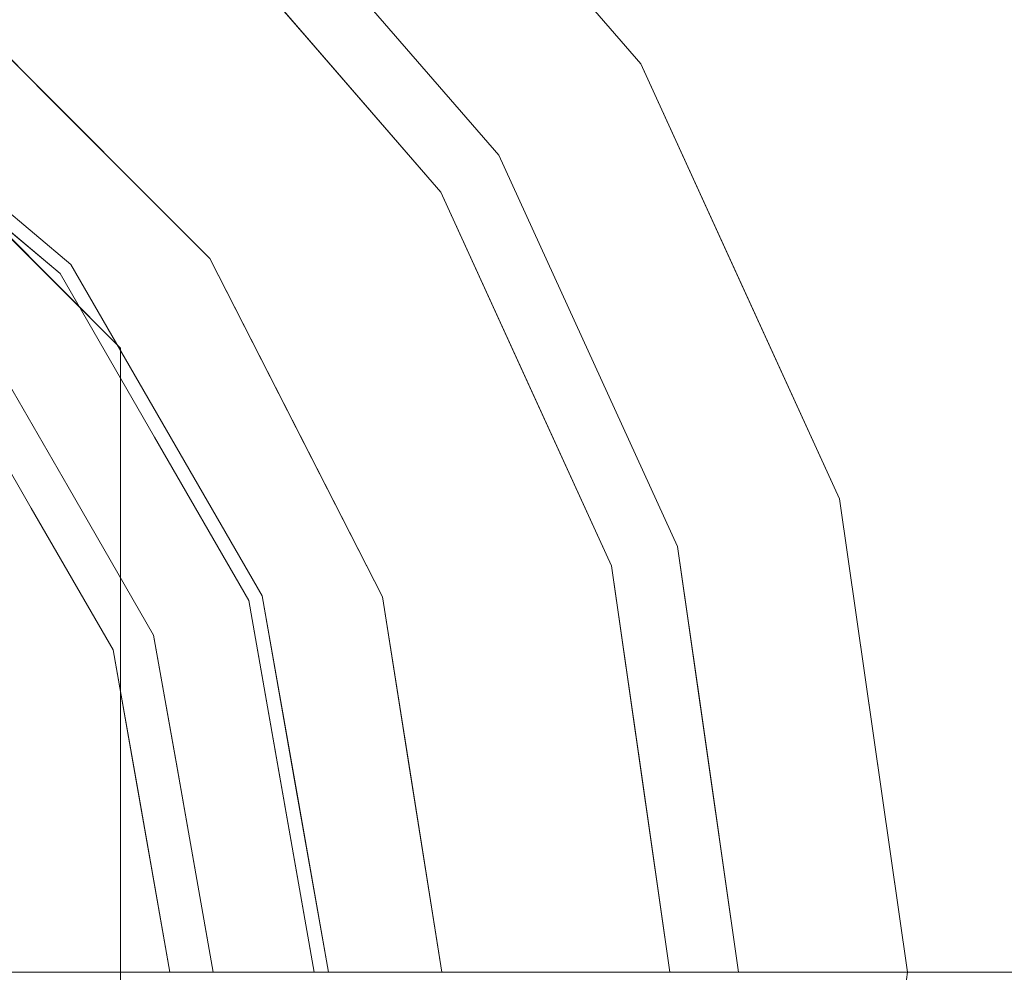
# Model space of a CAD drawing. Units: inches. Extents: x 0 to 204, y 0 to 264.
# Drawn here: x 100 to 103, y 103 to 107 of the extents above; entities that cross this region are included whole.
import ezdxf

# ---------------------------------------------------------------- set-up
doc = ezdxf.new("R2010")
doc.units = ezdxf.units.IN
doc.header["$MEASUREMENT"] = 0
doc.layers.get('0').update_dxf_attribs({"color": 10})

# ---------------------------------------------------------------- blocks, each defined once
blk = doc.blocks.new('TUBA-L-3D')
at = {"lineweight": 18}
for points, invisible_edges in [([(0, 0), (0.9342, 7.6935), (2.7482, 7.2464), (4.4025, 6.3781)], 9), ([(0, 0), (4.4025, 6.3781), (5.801, 5.1392)], 13), ([(2.54, 5.5619, 0.25), (0.8702, 6.0522, 0.25), (0, 0, 0.25), (4.0041, 4.621, 0.25)], 6), ([(0, 0), (5.801, 5.1392), (6.8623, 3.6016), (7.5248, 1.8547)], 9), ([(5.1438, 3.3057, 0.25), (4.0041, 4.621, 0.25), (0, 0, 0.25)], 14), ([(3.9273, 3.403, 14.75), (3.438, 3.9677, 14.75), (3.193, 4.2897, 14.7698)], 14), ([(5.7773, 3.2308, 0.4207), (6.6359, 3.4828, 0.3765), (6.1227, 4.2262, 0.3765)], 13), ([(3.6017, 4.1566, 15), (2.5977, 3.5755, 15), (3.5755, 2.5977, 15)], 13), ([(3.5755, 2.5977, 15), (4.2032, 1.3657, 15), (4.6269, 2.9735, 15), (3.6017, 4.1566, 15)], 10), ([(3.438, 3.9677, 14.75), (4.4166, 2.8384, 14.75), (3.5755, 2.5977, 14.75), (2.5977, 3.5755, 14.75)], 10), ([(5.1438, 3.3057, 0.25), (4.4135, 2.7081, 0.5176), (4.574, 3.9634, 0.25)], 3), ([(3.9982, 3.6546, 14.8138), (4.4166, 2.8384, 14.75), (3.9273, 3.403, 14.75)], 13), ([(2.5977, 3.5755, 15), (2.5313, 3.4127, 14.9935), (3.0866, 3.0866, 15)], 3), ([(2.5977, 3.5755, 14.75), (3.0866, 3.0866, 14.75), (2.5426, 3.4279, 14.7442)], 14), ([(4.1143, 3.5651, 15), (4.6269, 2.9735, 15), (4.3329, 3.3524, 14.8984)], 14), ([(5.7773, 3.2308, 0.4207), (6.9562, 2.6381, 0.3765), (6.6359, 3.4828, 0.3765)], 13), ([(2.1123, 2.5173, 14.7486), (3.03, 2.5425, 14.9516), (2.5039, 2.984, 14.9516), (1.9777, 3.4255, 14.9516)], 9), ([(0, 0, 0.25), (6.1145, 0, 0.25), (5.8668, 1.7226, 0.25), (5.1438, 3.3057, 0.25)], 8), ([(5.049, 2.1526, 0.4111), (5.1438, 3.3057, 0.25), (5.5053, 2.5142, 0.25)], 13), ([(2.3964, -3.375, 15), (3.25, -2.5214, 15), (3.25, 2.2714, 15), (2.3964, 3.125, 15)], 8), ([(2.3964, -3.375, 14.75), (2.3964, 3.125, 14.75), (3.25, 2.2714, 14.75), (3.25, -2.5214, 14.75)], 1), ([(3.5755, 2.5977, 14.75), (3.4379, 2.4939, 14.7426), (3.0866, 3.0866, 14.75)], 3), ([(3.0866, 3.0866, 15), (3.4205, 2.4813, 14.9916), (3.5755, 2.5977, 15)], 3), ([(2.909, 3.0226, 0.9846), (2.6274, 2.2046, 1.5139), (2.1712, 2.5875, 1.5139)], 13), ([(2.7478, 2.3057, 1.7083), (3.0235, 3.0235, 1.2272), (2.2706, 2.706, 1.7083)], 3), ([(2.4461, 2.4461, 14.5476), (2.5365, 3.0229, 14.707), (3.0695, 2.5757, 14.707)], 13), ([(2.9705, 2.8407, 14.7259), (3.0695, 2.5757, 14.707), (2.5365, 3.0229, 14.707)], 13), ([(2.5039, 2.984, 14.9516), (3.03, 2.5425, 14.9516), (2.9426, 2.814, 14.9729)], 14), ([(4.2032, 1.3657, 15), (4.4196, 0, 15), (5.2772, 1.5495, 15), (4.6269, 2.9735, 15)], 10), ([(4.8231, 2.606, 14.9071), (4.6269, 2.9735, 15), (4.9521, 2.2615, 15)], 13), ([(4.2032, 1.3657, 14.75), (3.5755, 2.5977, 14.75), (4.4166, 2.8384, 14.75), (5.0373, 1.4791, 14.75)], 10), ([(4.727, 2.1587, 14.75), (4.4166, 2.8384, 14.75), (4.8466, 2.4289, 14.8178), (5.0373, 1.4791, 14.75)], 6), ([(6.1669, 2.1038, 0.4344), (7.2766, 1.7935, 0.3765), (6.9562, 2.6381, 0.3765)], 13), ([(3.5755, 2.5977, 15), (3.4205, 2.4813, 14.9916), (3.8894, 1.9817, 15)], 3), ([(3.8894, 1.9817, 14.75), (3.4379, 2.4939, 14.7426), (3.5755, 2.5977, 14.75)], 3), ([(2.8329, 1.7803, 14.5031), (3.0695, 2.5757, 14.707), (3.4175, 1.9731, 14.707), (3.7654, 1.3705, 14.707)], 9), ([(3.0695, 2.5757, 14.707), (3.3814, 2.3677, 14.7286), (3.4175, 1.9731, 14.707)], 3), ([(3.03, 2.5425, 14.9516), (2.6124, 2.0705, 14.7672), (3.3735, 1.9477, 14.9516)], 3), ([(3.3735, 1.9477, 14.9516), (3.3515, 2.3467, 14.9759), (3.03, 2.5425, 14.9516)], 3), ([(5.5053, 2.5142, 0.25), (5.8668, 1.7226, 0.25), (5.049, 2.1526, 0.4111)], 14), ([(3.0592, 1.7662, 1.7083), (3.4195, 2.3943, 1.2894), (2.7478, 2.3057, 1.7083)], 3), ([(2.394, 1.6763, 2.3206), (3.0592, 1.7662, 1.7083), (2.7478, 2.3057, 1.7083)], 13), ([(4.9521, 2.2615, 15), (5.2772, 1.5495, 15), (5.1107, 1.9312, 14.8698)], 14), ([(2.9252, 1.6889, 1.5139), (2.6274, 2.2046, 1.5139), (3.4312, 2.2437, 1.0416)], 14), ([(4.2053, 2.2328, 0.9661), (3.0592, 1.7662, 1.7083), (3.3706, 1.2268, 1.7083)], 13), ([(2.4915, 1.4385, 2.0098), (2.6274, 2.2046, 1.5139), (2.9252, 1.6889, 1.5139)], 13), ([(3.7196, 1.7345, 14.725), (3.7654, 1.3705, 14.707), (3.4175, 1.9731, 14.707)], 13), ([(3.8894, 1.9817, 14.75), (4.2032, 1.3657, 14.75), (4.1682, 1.0342, 14.7461)], 14), ([(4.0562, 1.3314, 14.995), (4.2032, 1.3657, 15), (3.8894, 1.9817, 15)], 13), ([(2.6025, 1.5026, 14.6234), (3.7169, 1.3528, 14.9516), (3.3735, 1.9477, 14.9516)], 13), ([(3.3735, 1.9477, 14.9516), (3.7169, 1.3528, 14.9516), (3.6839, 1.7178, 14.9718)], 14), ([(0, 0), (7.5248, 1.8547), (7.75, 0)], 1), ([(3.3706, 1.2268, 1.7083), (3.0592, 1.7662, 1.7083), (2.482, 1.1802, 2.5104)], 14), ([(5.9894, 0.8698, 0.25), (5.2051, 1.1361, 0.464), (5.8668, 1.7226, 0.25)], 3), ([(2.9252, 1.6889, 1.5139), (3.223, 1.1731, 1.5139), (2.4915, 1.4385, 2.0098)], 14), ([(2.9252, 1.6889, 1.5139), (3.7429, 1.5551, 1.0704), (3.223, 1.1731, 1.5139)], 3), ([(5.2772, 1.5495, 15), (4.4196, 0, 15), (5.5, 0, 15)], 1), ([(5.3582, 0.9865, 15), (5.3357, 1.2308, 14.8926), (5.2772, 1.5495, 15)], 3), ([(5.0373, 1.4791, 14.75), (5.25, 0, 14.75), (4.4196, 0, 14.75), (4.2032, 1.3657, 14.75)], 8), ([(5.2647, 1.2139, 14.8021), (5.25, 0, 14.75), (5.1437, 0.7395, 14.75), (5.0373, 1.4791, 14.75)], 9), ([(3.8862, 0.6852, 14.707), (2.9712, 1.0216, 14.412), (3.7654, 1.3705, 14.707)], 3), ([(3.8877, 0.6763, 14.707), (3.7654, 1.3705, 14.707), (4.0194, 1.0721, 14.7331)], 14), ([(4.2032, 1.3657, 15), (4.0562, 1.3314, 14.995), (4.3114, 0.6829, 15)], 3), ([(4.3009, 0.7489, 14.75), (4.1682, 1.0342, 14.7461), (4.2032, 1.3657, 14.75)], 3), ([(3.8362, 0.6764, 14.9516), (3.7169, 1.3528, 14.9516), (2.9531, 0.755, 14.6442)], 14), ([(3.7169, 1.3528, 14.9516), (3.8302, 0.7103, 14.9516), (3.9803, 1.0852, 14.9807)], 14), ([(3.3706, 1.2268, 1.7083), (2.831, 0.8151, 2.2961), (3.4558, 0.7437, 1.7083)], 3), ([(3.4533, 0.7581, 1.7083), (4.2488, 1.2328, 1.1414), (3.3706, 1.2268, 1.7083)], 3), ([(5.5, 0, 15), (5.4268, 0, 14.8232), (5.3357, 1.2308, 14.8926)], 14), ([(5.3357, 1.2308, 14.8926), (5.3582, 0.9865, 15), (5.5, 0, 15)], 13), ([(5.25, 0, 14.75), (5.2647, 1.2139, 14.8021), (5.4268, 0, 14.8232)], 3), ([(3.3126, 0.6648, 1.5139), (2.6898, 0.7544, 2.0941), (3.223, 1.1731, 1.5139)], 3), ([(3.223, 1.1731, 1.5139), (3.8318, 0.9206, 1.142), (3.3264, 0.5865, 1.5139)], 3), ([(5.5348, 0, 0.4422), (4.696, 0, 0.7203), (5.2051, 1.1361, 0.464)], 14), ([(4.2122, 0, 14.7392), (4.1347, 0, 14.7271), (4.0194, 1.0721, 14.7331)], 14), ([(4.1682, 1.0342, 14.7461), (4.3009, 0.7489, 14.75), (4.4196, 0, 14.75)], 13), ([(4.4196, 0, 14.75), (4.2122, 0, 14.7392), (4.1682, 1.0342, 14.7461)], 14), ([(5.9987, 1.0287, 0.5114), (6.099, 0, 0.5086), (6.7967, 0, 0.4426)], 13), ([(5.9894, 0.8698, 0.25), (6.1145, 0, 0.25), (5.5348, 0, 0.4422)], 12), ([(2.987, 0, 2.3151), (2.831, 0.8151, 2.2961), (2.4984, 0, 2.8093)], 3), ([(2.9531, 0.755, 14.6442), (2.6827, 0, 14.446), (3.3191, 0, 14.6988)], 13), ([(4.1488, 0.4615, 1.2894), (3.4533, 0.7581, 1.7083), (3.5201, 0.3791, 1.7083)], 13), ([(6.099, 0, 0.5086), (4.9599, 0.7806, 0.8489), (4.7725, 0, 0.9608)], 3), ([(2.987, 0, 2.3151), (3.587, 0, 1.7083), (3.4558, 0.7437, 1.7083)], 12), ([(4.007, 0, 14.707), (3.41, 0, 14.4698), (3.8862, 0.6852, 14.707)], 2), ([(3.8302, 0.7103, 14.9516), (3.9554, 0, 14.9516), (4.1862, 0, 14.9879)], 12), ([(4.3114, 0.6829, 15), (4.265, 0, 14.992), (4.4196, 0, 15)], 1), ([(3.3126, 0.6648, 1.5139), (3.4298, 0, 1.5139), (2.866, 0, 2.0842)], 12), ([(3.8362, 0.6764, 14.9516), (3.3191, 0, 14.6988), (3.9554, 0, 14.9516)], 1), ([(3.8877, 0.6763, 14.707), (4.1347, 0, 14.7271), (4.007, 0, 14.707)], 1), ([(4.1862, 0, 14.9879), (4.265, 0, 14.992), (4.1769, 0.6709, 14.992)], 14), ([(3.4298, 0, 1.5139), (3.3264, 0.5865, 1.5139), (4.0629, 0, 1.1171)], 2), ([(4.696, 0, 0.7203), (4.0629, 0, 1.1171), (4.1499, 0.5176, 0.9922)], 14), ([(3.41, 0, 14.4698), (2.8131, 0, 14.2327), (3.0438, 0.4753, 14.3817)], 14), ([(3.587, 0, 1.7083), (4.1488, 0.4615, 1.2894), (3.5201, 0.3791, 1.7083)], 3), ([(3.587, 0, 1.7083), (4.7725, 0, 0.9608), (4.1488, 0.4615, 1.2894)], 14), ([(2.7482, -7.2464), (0.9342, -7.6935), (0, 0), (4.4025, -6.3781)], 6), ([(5.801, -5.1392), (4.4025, -6.3781), (0, 0), (6.8623, -3.6016)], 6), ([(7.5248, -1.8547), (6.8623, -3.6016), (0, 0), (7.75, 0)], 2), ([(0, 0, 0.25), (0.8702, -6.0522, 0.25), (2.54, -5.5619, 0.25), (4.0041, -4.621, 0.25)], 9), ([(5.1438, -3.3057, 0.25), (5.8668, -1.7226, 0.25), (0, 0, 0.25), (4.0041, -4.621, 0.25)], 6), ([(5.8668, -1.7226, 0.25), (6.1145, 0, 0.25), (0, 0, 0.25)], 12)]:
    blk.add_3dface(points, dxfattribs=dict(at, invisible_edges=invisible_edges))
for points in [[(2.3964, 3.125, 14.75), (2.3964, 3.125, 15), (3.25, 2.2714, 15), (3.25, 2.2714, 14.75)], [(3.25, 2.2714, 15), (3.25, -2.5214, 15), (3.25, -2.5214, 14.75), (3.25, 2.2714, 14.75)]]:
    blk.add_3dface(points, dxfattribs=at)

msp = doc.modelspace()

# ---------------------------------------------------------------- linework, layer by layer
at = {"lineweight": 18, "invisible_edges": 15}
for points in [[(99.06613, 91.15743, 0.25), (106.70268, 96.26001, 0.25), (92.13285, 114.0134, 0.25), (84.72505, 102.92685, 0.25)], [(92.13285, 114.0134), (101.31725, 114.0134), (108.49447, 100.58577), (106.70268, 96.26001)], [(99.06613, 91.15743), (92.13285, 114.0134), (106.70268, 96.26001), (103.39189, 92.94921)], [(100.65235, 106.58061, 14.75), (99.91808, 107.46728, 14.76984), (100.72324, 106.83218, 14.81377)], [(100.65235, 106.57923, 14.75), (99.91808, 107.4659, 14.76984), (100.72324, 106.83079, 14.81377)], [(99.56791, 106.28927, 1.26433), (99.95715, 107.38974, 0.73567), (99.22631, 106.74976, 1.17733)], [(99.95715, 107.38974, 0.73567), (99.56791, 106.28927, 1.26433), (100.20556, 106.2781, 1.0153)], [(100.20556, 106.2781, 1.0153), (100.89159, 107.2912, 0.56633), (99.95715, 107.38974, 0.73567)], [(102.84779, 107.40243, 0.37654), (102.02768, 107.33055, 0.40733), (102.50234, 106.40703, 0.42067)], [(102.02768, 107.33055, 0.40733), (101.13864, 107.22756, 0.53282), (101.65311, 106.5778, 0.53354)], [(102.50234, 106.40703, 0.42067), (102.02768, 107.33055, 0.40733), (101.65311, 106.5778, 0.53354)], [(100.89159, 107.2912, 0.56633), (100.20556, 106.2781, 1.0153), (101.32058, 106.70387, 0.58287)], [(99.74859, 106.19975, 1.22722), (100.29739, 107.20855, 0.70799), (99.30261, 106.85735, 1.10286)], [(100.29739, 107.20855, 0.70799), (99.74859, 106.19975, 1.22722), (100.55447, 106.23503, 0.90118)], [(101.13864, 107.22756, 0.53282), (100.29739, 107.20855, 0.70799), (100.55447, 106.23503, 0.90118)], [(101.13864, 107.22756, 0.53282), (100.55447, 106.23503, 0.90118), (101.65311, 106.5778, 0.53354)], [(99.29064, 107.16972, 0.69731), (99.63404, 106.20016, 0.98457), (98.86481, 106.62623, 1.06701)], [(99.29064, 107.16834, 0.69731), (99.63404, 106.19878, 0.98457), (98.86481, 106.62485, 1.06701)], [(99.63404, 106.20016, 0.98457), (99.29064, 107.16972, 0.69731), (99.99418, 107.03707, 0.56369)], [(99.63404, 106.19878, 0.98457), (99.29064, 107.16834, 0.69731), (99.99418, 107.03569, 0.56369)], [(100.54759, 106.48984, 0.56369), (99.99418, 107.03707, 0.56369), (100.67019, 107.12273, 0.38351)], [(100.54759, 106.48846, 0.56369), (99.99418, 107.03569, 0.56369), (100.67019, 107.12135, 0.38351)], [(100.52321, 107.12481, 14.89707), (101.05799, 106.52998, 14.89837), (100.72324, 106.83218, 14.81377)], [(100.52321, 107.12481, 14.89707), (100.83936, 106.74266, 15), (101.05799, 106.52998, 14.89837)], [(100.52321, 107.12343, 14.89707), (101.05799, 106.5286, 14.89837), (100.72324, 106.83079, 14.81377)], [(100.52321, 107.12343, 14.89707), (100.83936, 106.74128, 15), (101.05799, 106.5286, 14.89837)], [(101.13853, 105.88567, 0.51756), (100.54759, 106.48984, 0.56369), (100.67019, 107.12273, 0.38351)], [(101.13853, 105.88429, 0.51756), (100.54759, 106.48846, 0.56369), (100.67019, 107.12135, 0.38351)], [(101.13853, 105.88567, 0.51756), (100.67019, 107.12273, 0.38351), (101.29901, 107.14095, 0.25)], [(101.13853, 105.88429, 0.51756), (100.67019, 107.12135, 0.38351), (101.29901, 107.13957, 0.25)], [(99.63404, 106.20016, 0.98457), (99.99418, 107.03707, 0.56369), (100.54759, 106.48984, 0.56369)], [(99.63404, 106.19878, 0.98457), (99.99418, 107.03569, 0.56369), (100.54759, 106.48846, 0.56369)], [(103.55554, 106.21589, 0.23333), (103.15404, 106.99534, 0.23044), (103.16585, 106.84896, 0.31489)], [(103.15404, 106.99534, 0.23044), (103.55554, 106.21589, 0.23333), (103.36597, 106.66301, 0.12594)], [(99.30261, 106.85735, 1.10286), (98.99567, 105.88223, 1.70833), (99.74859, 106.19975, 1.22722)], [(103.00748, 106.80475, 0.3759), (103.49036, 106.16231, 0.32997), (103.16585, 106.84896, 0.31489)], [(103.49036, 106.16231, 0.32997), (103.55554, 106.21589, 0.23333), (103.16585, 106.84896, 0.31489)], [(100.72324, 106.83218, 14.81377), (101.19025, 106.25215, 14.81795), (101.14163, 106.01595, 14.75)], [(101.05799, 106.52998, 14.89837), (101.19025, 106.25215, 14.81795), (100.72324, 106.83218, 14.81377)], [(100.72324, 106.83079, 14.81377), (101.19025, 106.25077, 14.81795), (101.14163, 106.01457, 14.75)], [(101.05799, 106.5286, 14.89837), (101.19025, 106.25077, 14.81795), (100.72324, 106.83079, 14.81377)], [(102.52752, 106.00796, 0.44322), (103.00748, 106.80475, 0.3759), (102.14934, 106.75101, 0.43734)], [(101.32058, 106.70387, 0.58287), (101.79049, 105.7793, 0.61026), (102.14934, 106.75101, 0.43734)], [(102.14934, 106.75101, 0.43734), (101.79049, 105.7793, 0.61026), (102.52752, 106.00796, 0.44322)], [(100.20556, 106.2781, 1.0153), (100.81242, 105.50121, 0.99514), (101.32058, 106.70387, 0.58287)], [(101.32058, 106.70387, 0.58287), (100.81242, 105.50121, 0.99514), (101.79049, 105.7793, 0.61026)], [(98.8962, 105.76507, 1.51389), (98.86481, 106.62623, 1.06701), (99.63404, 106.20016, 0.98457)], [(98.8962, 105.76369, 1.51389), (98.86481, 106.62485, 1.06701), (99.63404, 106.19878, 0.98457)], [(99.69432, 106.14686, 14.98918), (99.25637, 106.59024, 14.99353), (99.17571, 106.48418, 14.97939)], [(99.69432, 106.14548, 14.98918), (99.25637, 106.58886, 14.99353), (99.17571, 106.4828, 14.97939)], [(99.26766, 106.60547, 14.74424), (99.71164, 106.16417, 14.74039), (99.19581, 106.5113, 14.73168)], [(99.26766, 106.60408, 14.74424), (99.71164, 106.16279, 14.74039), (99.19581, 106.50992, 14.73168)], [(99.25637, 106.59024, 14.99353), (99.69432, 106.14686, 14.98918), (99.81167, 106.26421, 15)], [(99.25637, 106.58886, 14.99353), (99.69432, 106.14548, 14.98918), (99.81167, 106.26283, 15)], [(99.26766, 106.60547, 14.74424), (99.81167, 106.26421, 14.75), (99.71164, 106.16417, 14.74039)], [(99.26766, 106.60408, 14.74424), (99.81167, 106.26283, 14.75), (99.71164, 106.16279, 14.74039)], [(100.93032, 105.40901, 0.96612), (101.65311, 106.5778, 0.53354), (100.55447, 106.23503, 0.90118)], [(100.93032, 105.40901, 0.96612), (101.98962, 105.70413, 0.57024), (101.65311, 106.5778, 0.53354)], [(101.98962, 105.70413, 0.57024), (102.50234, 106.40703, 0.42067), (101.65311, 106.5778, 0.53354)], [(99.71164, 106.16417, 14.74039), (99.69556, 106.01827, 14.72592), (99.19581, 106.5113, 14.73168)], [(99.19581, 106.5113, 14.73168), (99.69556, 106.01827, 14.72592), (99.26157, 106.2005, 14.70699)], [(101.05799, 106.52998, 14.89837), (101.35194, 106.15111, 15), (101.54811, 105.78362, 14.90709)], [(101.54811, 105.78362, 14.90709), (101.19025, 106.25215, 14.81795), (101.05799, 106.52998, 14.89837)], [(101.05799, 106.5286, 14.89837), (101.35194, 106.14973, 15), (101.54811, 105.78223, 14.90709)], [(101.54811, 105.78223, 14.90709), (101.19025, 106.25077, 14.81795), (101.05799, 106.5286, 14.89837)], [(99.66761, 105.99154, 14.97291), (99.69432, 106.14686, 14.98918), (99.17571, 106.48418, 14.97939)], [(99.17571, 106.48418, 14.97939), (99.22893, 106.16159, 14.95161), (99.66761, 105.99154, 14.97291)], [(99.66761, 105.99016, 14.97291), (99.69432, 106.14548, 14.98918), (99.17571, 106.4828, 14.97939)], [(99.17571, 106.4828, 14.97939), (99.22893, 106.16021, 14.95161), (99.66761, 105.99016, 14.97291)], [(99.71164, 106.16279, 14.74039), (99.69556, 106.01689, 14.72592), (99.19581, 106.50992, 14.73168)], [(99.19581, 106.50992, 14.73168), (99.69556, 106.01689, 14.72592), (99.26157, 106.19912, 14.70699)], [(100.53227, 105.83641, 0.74524), (99.63404, 106.20016, 0.98457), (100.54759, 106.48984, 0.56369)], [(100.53227, 105.83503, 0.74524), (99.63404, 106.19878, 0.98457), (100.54759, 106.48846, 0.56369)], [(100.54759, 106.48984, 0.56369), (101.13853, 105.88567, 0.51756), (100.53227, 105.83641, 0.74524)], [(100.54759, 106.48846, 0.56369), (101.13853, 105.88429, 0.51756), (100.53227, 105.83503, 0.74524)], [(101.13853, 105.88567, 0.51756), (101.86886, 106.48331, 0.25), (101.77405, 105.33017, 0.41115)], [(101.13853, 105.88429, 0.51756), (101.86886, 106.48193, 0.25), (101.77405, 105.32879, 0.41115)], [(102.89191, 105.28005, 0.43442), (102.50234, 106.40703, 0.42067), (101.98962, 105.70413, 0.57024)], [(103.68127, 105.81435, 0.37654), (102.50234, 106.40703, 0.42067), (102.89191, 105.28005, 0.43442)], [(99.47282, 105.48324, 1.70833), (100.20556, 106.2781, 1.0153), (99.56791, 106.28927, 1.26433)], [(100.20556, 106.2781, 1.0153), (99.47282, 105.48324, 1.70833), (100.11556, 105.55165, 1.31169)], [(100.1455, 105.65887, 14.99163), (99.81167, 106.26421, 15), (99.69432, 106.14686, 14.98918)], [(100.1455, 105.65749, 14.99163), (99.81167, 106.26283, 15), (99.69432, 106.14548, 14.98918)], [(100.16294, 105.67152, 14.74256), (99.71164, 106.16417, 14.74039), (99.81167, 106.26421, 14.75)], [(100.16294, 105.67014, 14.74256), (99.71164, 106.16279, 14.74039), (99.81167, 106.26283, 14.75)], [(100.81242, 105.50121, 0.99514), (100.20556, 106.2781, 1.0153), (100.11556, 105.55165, 1.31169)], [(99.74859, 106.19975, 1.22722), (100.14452, 105.57054, 1.28939), (100.55447, 106.23503, 0.90118)], [(100.93032, 105.40901, 0.96612), (100.55447, 106.23503, 0.90118), (100.14452, 105.57054, 1.28939)], [(101.57161, 105.6065, 14.81776), (101.14163, 106.01595, 14.75), (101.19025, 106.25215, 14.81795)], [(101.57161, 105.60512, 14.81776), (101.14163, 106.01457, 14.75), (101.19025, 106.25077, 14.81795)], [(101.19025, 106.25215, 14.81795), (101.54811, 105.78362, 14.90709), (101.57161, 105.6065, 14.81776)], [(101.19025, 106.25077, 14.81795), (101.54811, 105.78223, 14.90709), (101.57161, 105.60512, 14.81776)], [(99.63404, 106.20016, 0.98457), (100.15627, 105.42132, 1.04164), (99.35245, 105.38223, 1.51389)], [(99.63404, 106.19878, 0.98457), (100.15627, 105.41994, 1.04164), (99.35245, 105.38085, 1.51389)], [(99.74859, 106.19975, 1.22722), (99.47282, 105.48186, 1.70833), (100.14452, 105.57054, 1.28939)], [(99.63404, 106.20016, 0.98457), (100.53227, 105.83641, 0.74524), (100.15627, 105.42132, 1.04164)], [(99.63404, 106.19878, 0.98457), (100.53227, 105.83503, 0.74524), (100.15627, 105.41994, 1.04164)], [(99.71164, 106.16417, 14.74039), (100.10641, 105.54524, 14.72862), (99.69556, 106.01827, 14.72592)], [(99.71164, 106.16279, 14.74039), (100.10641, 105.54386, 14.72862), (99.69556, 106.01689, 14.72592)], [(100.16294, 105.67152, 14.74256), (100.10641, 105.54524, 14.72862), (99.71164, 106.16417, 14.74039)], [(100.16294, 105.67014, 14.74256), (100.10641, 105.54386, 14.72862), (99.71164, 106.16279, 14.74039)], [(99.66761, 105.99154, 14.97291), (100.07654, 105.52433, 14.97594), (99.69432, 106.14686, 14.98918)], [(99.66761, 105.99016, 14.97291), (100.07654, 105.52295, 14.97594), (99.69432, 106.14548, 14.98918)], [(100.1455, 105.65887, 14.99163), (99.69432, 106.14686, 14.98918), (100.07654, 105.52433, 14.97594)], [(100.1455, 105.65749, 14.99163), (99.69432, 106.14548, 14.98918), (100.07654, 105.52295, 14.97594)], [(99.69556, 106.01827, 14.72592), (100.10641, 105.54524, 14.72862), (99.79459, 105.75324, 14.70699)], [(99.69556, 106.01689, 14.72592), (100.10641, 105.54386, 14.72862), (99.79459, 105.75186, 14.70699)], [(99.66761, 105.99154, 14.97291), (99.75509, 105.72009, 14.95161), (100.07654, 105.52433, 14.97594)], [(99.66761, 105.99016, 14.97291), (99.75509, 105.71871, 14.95161), (100.07654, 105.52295, 14.97594)], [(102.52752, 106.00796, 0.44322), (101.79049, 105.7793, 0.61026), (102.69367, 105.20504, 0.46841)], [(102.69367, 105.20504, 0.46841), (103.36984, 105.92995, 0.3759), (102.52752, 106.00796, 0.44322)], [(101.03167, 105.14435, 0.70239), (100.53227, 105.83641, 0.74524), (101.13853, 105.88567, 0.51756)], [(101.03167, 105.14297, 0.70239), (100.53227, 105.83503, 0.74524), (101.13853, 105.88429, 0.51756)], [(101.13853, 105.88567, 0.51756), (101.77405, 105.33017, 0.41115), (101.03167, 105.14435, 0.70239)], [(101.13853, 105.88429, 0.51756), (101.77405, 105.32879, 0.41115), (101.03167, 105.14297, 0.70239)], [(100.53227, 105.83641, 0.74524), (101.03167, 105.14435, 0.70239), (100.15627, 105.42132, 1.04164)], [(100.53227, 105.83503, 0.74524), (101.03167, 105.14297, 0.70239), (100.15627, 105.41994, 1.04164)], [(100.81242, 105.50121, 0.99514), (101.78422, 104.78802, 0.73567), (101.79049, 105.7793, 0.61026)], [(101.83579, 105.10878, 14.86984), (101.57161, 105.6065, 14.81776), (101.54811, 105.78362, 14.90709)], [(101.6771, 105.43911, 15), (101.83579, 105.10878, 14.86984), (101.54811, 105.78362, 14.90709)], [(101.83579, 105.1074, 14.86984), (101.57161, 105.60512, 14.81776), (101.54811, 105.78223, 14.90709)], [(101.6771, 105.43773, 15), (101.83579, 105.1074, 14.86984), (101.54811, 105.78223, 14.90709)], [(101.79049, 105.7793, 0.61026), (101.78422, 104.78802, 0.73567), (102.69367, 105.20504, 0.46841)], [(99.79459, 105.75324, 14.70699), (99.55799, 104.95784, 14.50305), (99.17112, 105.62366, 14.54763)], [(99.79459, 105.75186, 14.70699), (99.55799, 104.95646, 14.50305), (99.17112, 105.62228, 14.54763)], [(98.83733, 105.6949, 14.74862), (99.33741, 105.24807, 14.76721), (99.75509, 105.72009, 14.95161)], [(98.83733, 105.69352, 14.74862), (99.33741, 105.24669, 14.76721), (99.75509, 105.71871, 14.95161)], [(101.98962, 105.70413, 0.57024), (100.93032, 105.40901, 0.96612), (101.89908, 104.79884, 0.69582)], [(102.89191, 105.28005, 0.43442), (101.98962, 105.70413, 0.57024), (101.89908, 104.79884, 0.69582)], [(100.1455, 105.65887, 14.99163), (100.07654, 105.52433, 14.97594), (100.46161, 105.08146, 14.98863)], [(100.1455, 105.65749, 14.99163), (100.07654, 105.52295, 14.97594), (100.46161, 105.08008, 14.98863)], [(100.10641, 105.54524, 14.72862), (100.16294, 105.67152, 14.74256), (100.48397, 105.09285, 14.73989)], [(100.10641, 105.54386, 14.72862), (100.16294, 105.67014, 14.74256), (100.48397, 105.09147, 14.73989)], [(100.61442, 105.15932, 15), (100.1455, 105.65887, 14.99163), (100.46161, 105.08146, 14.98863)], [(100.61442, 105.15794, 15), (100.1455, 105.65749, 14.99163), (100.46161, 105.08008, 14.98863)], [(100.16294, 105.67152, 14.74256), (100.61442, 105.15932, 14.75), (100.48397, 105.09285, 14.73989)], [(100.16294, 105.67014, 14.74256), (100.61442, 105.15794, 14.75), (100.48397, 105.09147, 14.73989)], [(101.57161, 105.6065, 14.81776), (101.98971, 104.39149, 14.80213), (101.76239, 104.65668, 14.75)], [(101.98971, 104.39149, 14.80213), (101.57161, 105.6065, 14.81776), (101.83579, 105.10878, 14.86984)], [(101.57161, 105.60512, 14.81776), (101.98971, 104.39011, 14.80213), (101.76239, 104.6553, 14.75)], [(101.98971, 104.39011, 14.80213), (101.57161, 105.60512, 14.81776), (101.83579, 105.1074, 14.86984)], [(100.93032, 105.40901, 0.96612), (100.14452, 105.57054, 1.28939), (99.78425, 104.94244, 1.70833)], [(99.78425, 104.94382, 1.70833), (100.53186, 104.8836, 1.29114), (100.11556, 105.55165, 1.31169)], [(100.10641, 105.54524, 14.72862), (100.48397, 105.09285, 14.73989), (100.44465, 104.91206, 14.72497)], [(100.10641, 105.54524, 14.72862), (100.44465, 104.91206, 14.72497), (100.1425, 105.15065, 14.70699)], [(100.10641, 105.54386, 14.72862), (100.48397, 105.09147, 14.73989), (100.44465, 104.91068, 14.72497)], [(100.10641, 105.54386, 14.72862), (100.44465, 104.91068, 14.72497), (100.1425, 105.14927, 14.70699)], [(100.53186, 104.8836, 1.29114), (100.81242, 105.50121, 0.99514), (100.11556, 105.55165, 1.31169)], [(100.09852, 105.12526, 14.95161), (100.40891, 104.8954, 14.97184), (100.07654, 105.52433, 14.97594)], [(100.07654, 105.52433, 14.97594), (100.40891, 104.8954, 14.97184), (100.46161, 105.08146, 14.98863)], [(100.09852, 105.12388, 14.95161), (100.40891, 104.89402, 14.97184), (100.07654, 105.52295, 14.97594)], [(100.07654, 105.52295, 14.97594), (100.40891, 104.89402, 14.97184), (100.46161, 105.08008, 14.98863)], [(100.53186, 104.8836, 1.29114), (101.78422, 104.78802, 0.73567), (100.81242, 105.50121, 0.99514)], [(100.46799, 104.73268, 1.07037), (99.65024, 104.86644, 1.51389), (100.15627, 105.42132, 1.04164)], [(100.46799, 104.7313, 1.07037), (99.65024, 104.86506, 1.51389), (100.15627, 105.41994, 1.04164)], [(100.97389, 104.40899, 1.14136), (100.93032, 105.40901, 0.96612), (100.09569, 104.40302, 1.70833)], [(100.46799, 104.73268, 1.07037), (100.15627, 105.42132, 1.04164), (101.03167, 105.14435, 0.70239)], [(100.46799, 104.7313, 1.07037), (100.15627, 105.41994, 1.04164), (101.03167, 105.14297, 0.70239)], [(100.97389, 104.40899, 1.14136), (101.89908, 104.79884, 0.69582), (100.93032, 105.40901, 0.96612)], [(101.03167, 105.14435, 0.70239), (101.77405, 105.33017, 0.41115), (101.93016, 104.31372, 0.46404)], [(101.03167, 105.14297, 0.70239), (101.77405, 105.32879, 0.41115), (101.93016, 104.31234, 0.46404)], [(101.77405, 105.33017, 0.41115), (102.59183, 104.90023, 0.25), (101.93016, 104.31372, 0.46404)], [(101.77405, 105.32879, 0.41115), (102.59183, 104.89885, 0.25), (101.93016, 104.31234, 0.46404)], [(102.89191, 105.28005, 0.43442), (101.89908, 104.79884, 0.69582), (102.72372, 104.20487, 0.51137)], [(102.72372, 104.20487, 0.51137), (103.47526, 104.36803, 0.39617), (102.89191, 105.28005, 0.43442)], [(102.89191, 105.28005, 0.43442), (103.47526, 104.36803, 0.39617), (104.0016, 104.96972, 0.37654)], [(100.09852, 105.12526, 14.95161), (99.33741, 105.24807, 14.76721), (99.32758, 104.68016, 14.62339)], [(100.09852, 105.12388, 14.95161), (99.33741, 105.24669, 14.76721), (99.32758, 104.67878, 14.62339)], [(102.69367, 105.20504, 0.46841), (101.78422, 104.78802, 0.73567), (102.55213, 104.18551, 0.5515)], [(102.55213, 104.18551, 0.5515), (103.25651, 104.42298, 0.41704), (102.69367, 105.20504, 0.46841)], [(102.69367, 105.20504, 0.46841), (103.25651, 104.42298, 0.41704), (103.73219, 105.05514, 0.3759)], [(100.78123, 104.50899, 14.99496), (100.61442, 105.15932, 15), (100.46161, 105.08146, 14.98863)], [(100.78123, 104.50761, 14.99496), (100.61442, 105.15794, 15), (100.46161, 105.08008, 14.98863)], [(100.48397, 105.09285, 14.73989), (100.61442, 105.15932, 14.75), (100.89325, 104.21182, 14.74609)], [(100.48397, 105.09147, 14.73989), (100.61442, 105.15794, 14.75), (100.89325, 104.21044, 14.74609)], [(101.14816, 104.14509, 0.80268), (100.46799, 104.73268, 1.07037), (101.03167, 105.14435, 0.70239)], [(101.14816, 104.1437, 0.80268), (100.46799, 104.7313, 1.07037), (101.03167, 105.14297, 0.70239)], [(101.03167, 105.14435, 0.70239), (101.93016, 104.31372, 0.46404), (101.14816, 104.14509, 0.80268)], [(101.03167, 105.14297, 0.70239), (101.93016, 104.31234, 0.46404), (101.14816, 104.1437, 0.80268)], [(100.70531, 104.26278, 14.98071), (100.46161, 105.08146, 14.98863), (100.40891, 104.8954, 14.97184)], [(100.70531, 104.2614, 14.98071), (100.46161, 105.08008, 14.98863), (100.40891, 104.89402, 14.97184)], [(100.74449, 104.24971, 14.73308), (100.44465, 104.91206, 14.72497), (100.48397, 105.09285, 14.73989)], [(100.74449, 104.24833, 14.73308), (100.44465, 104.91068, 14.72497), (100.48397, 105.09147, 14.73989)], [(100.78123, 104.50899, 14.99496), (100.46161, 105.08146, 14.98863), (100.70531, 104.26278, 14.98071)], [(100.78123, 104.50761, 14.99496), (100.46161, 105.08008, 14.98863), (100.70531, 104.2614, 14.98071)], [(100.48397, 105.09285, 14.73989), (100.89325, 104.21182, 14.74609), (100.74449, 104.24971, 14.73308)], [(100.48397, 105.09147, 14.73989), (100.89325, 104.21044, 14.74609), (100.74449, 104.24833, 14.73308)], [(102.06071, 104.40837, 14.89264), (101.83579, 105.10878, 14.86984), (102.00226, 104.72712, 15)], [(101.98971, 104.39149, 14.80213), (101.83579, 105.10878, 14.86984), (102.06071, 104.40837, 14.89264)], [(102.06071, 104.40699, 14.89264), (101.83579, 105.1074, 14.86984), (102.00226, 104.72573, 15)], [(101.98971, 104.39011, 14.80213), (101.83579, 105.1074, 14.86984), (102.06071, 104.40699, 14.89264)], [(99.55799, 104.95784, 14.50305), (99.69628, 104.19916, 14.41195), (98.98861, 104.48446, 14.1021)], [(99.55799, 104.95646, 14.50305), (99.69628, 104.19777, 14.41195), (98.98861, 104.48308, 14.1021)], [(99.11907, 104.8539, 2.3206), (99.20703, 104.35783, 2.51036), (99.78425, 104.94382, 1.70833)], [(99.11907, 104.85252, 2.3206), (99.20703, 104.35645, 2.51036), (99.78425, 104.94244, 1.70833)], [(99.69628, 104.19916, 14.41195), (99.55799, 104.95784, 14.50305), (100.4904, 104.54806, 14.70699)], [(99.69628, 104.19777, 14.41195), (99.55799, 104.95646, 14.50305), (100.4904, 104.54668, 14.70699)], [(100.4904, 104.54806, 14.70699), (100.44465, 104.91206, 14.72497), (100.74449, 104.24971, 14.73308)], [(100.4904, 104.54668, 14.70699), (100.44465, 104.91068, 14.72497), (100.74449, 104.24833, 14.73308)], [(100.53186, 104.8836, 1.29114), (100.09569, 104.4044, 1.70833), (100.92413, 104.42864, 1.16547)], [(100.70531, 104.26278, 14.98071), (100.40891, 104.8954, 14.97184), (100.44194, 104.53043, 14.95161)], [(100.70531, 104.2614, 14.98071), (100.40891, 104.89402, 14.97184), (100.44194, 104.52905, 14.95161)], [(101.78422, 104.78802, 0.73567), (100.53186, 104.8836, 1.29114), (100.92413, 104.42864, 1.16547)], [(100.97389, 104.40899, 1.14136), (101.68499, 103.95684, 0.84892), (101.89908, 104.79884, 0.69582)], [(101.89908, 104.79884, 0.69582), (101.68499, 103.95684, 0.84892), (102.72372, 104.20487, 0.51137)], [(100.92413, 104.42864, 1.16547), (101.58637, 103.95684, 0.89123), (101.78422, 104.78802, 0.73567)], [(101.78422, 104.78802, 0.73567), (101.58637, 103.95684, 0.89123), (102.55213, 104.18551, 0.5515)], [(99.94803, 104.35065, 1.51389), (100.46799, 104.73268, 1.07037), (100.55689, 104.09822, 1.14198)], [(99.94803, 104.34927, 1.51389), (100.46799, 104.7313, 1.07037), (100.55689, 104.09684, 1.14198)], [(100.55689, 104.09822, 1.14198), (100.46799, 104.73268, 1.07037), (101.14816, 104.14509, 0.80268)], [(100.55689, 104.09684, 1.14198), (100.46799, 104.7313, 1.07037), (101.14816, 104.1437, 0.80268)], [(99.19405, 104.16889, 14.43239), (99.67812, 103.93256, 14.64419), (99.32758, 104.68016, 14.62339)], [(99.19405, 104.16751, 14.43239), (99.67812, 103.93118, 14.64419), (99.32758, 104.67878, 14.62339)], [(100.44194, 104.53043, 14.95161), (99.32758, 104.68016, 14.62339), (99.67812, 103.93256, 14.64419)], [(100.44194, 104.52905, 14.95161), (99.32758, 104.67878, 14.62339), (99.67812, 103.93118, 14.64419)], [(99.21657, 104.61607, 2.00982), (99.94803, 104.35065, 1.51389), (99.41483, 103.932, 2.09413)], [(99.21657, 104.61468, 2.00982), (99.94803, 104.34927, 1.51389), (99.41483, 103.93062, 2.09413)], [(100.78123, 104.50899, 14.99496), (100.70531, 104.26278, 14.98071), (100.90196, 103.84852, 14.99204)], [(100.78123, 104.50761, 14.99496), (100.70531, 104.2614, 14.98071), (100.90196, 103.84714, 14.99204)], [(100.90196, 103.84852, 14.99204), (101.03645, 103.86044, 15), (100.78123, 104.50899, 14.99496)], [(100.90196, 103.84714, 14.99204), (101.03645, 103.85906, 15), (100.78123, 104.50761, 14.99496)], [(99.69628, 104.19916, 14.41195), (98.98926, 103.89256, 13.91973), (98.98861, 104.48446, 14.1021)], [(99.69628, 104.19777, 14.41195), (98.98926, 103.89118, 13.91973), (98.98861, 104.48308, 14.1021)], [(99.20703, 104.35783, 2.51036), (99.55605, 103.9927, 2.29611), (100.09569, 104.4044, 1.70833)], [(99.20703, 104.35645, 2.51036), (99.55605, 103.99132, 2.29611), (100.09569, 104.40302, 1.70833)], [(100.95824, 103.62532, 1.23872), (100.92413, 104.42864, 1.16547), (100.16944, 103.98614, 1.70833)], [(100.87386, 103.6377, 1.28938), (100.97389, 104.40899, 1.14136), (100.17832, 103.93436, 1.70833)], [(100.97389, 104.40899, 1.14136), (100.87386, 103.6377, 1.28938), (101.68499, 103.95684, 0.84892)], [(100.92413, 104.42864, 1.16547), (100.95824, 103.62532, 1.23872), (101.58637, 103.95684, 0.89123)], [(102.06071, 104.40837, 14.89264), (102.15182, 103.17759, 14.82322), (101.98971, 104.39149, 14.80213)], [(102.06071, 104.40699, 14.89264), (102.15182, 103.17621, 14.82322), (101.98971, 104.39011, 14.80213)], [(103.32374, 103.17759, 0.46009), (103.25651, 104.42298, 0.41704), (102.55213, 104.18551, 0.5515)], [(103.52173, 103.17621, 0.44258), (103.47526, 104.36803, 0.39617), (102.72372, 104.20487, 0.51137)], [(101.4211, 103.17759, 0.72031), (101.14816, 104.14509, 0.80268), (101.93016, 104.31372, 0.46404)], [(101.4211, 103.17621, 0.72031), (101.14816, 104.1437, 0.80268), (101.93016, 104.31234, 0.46404)], [(102.25988, 103.17759, 0.44219), (101.93016, 104.31372, 0.46404), (102.71445, 104.04739, 0.25)], [(102.25988, 103.17621, 0.44219), (101.93016, 104.31234, 0.46404), (102.71445, 104.04601, 0.25)], [(100.55524, 103.88791, 14.95161), (100.91129, 103.17759, 14.98787), (100.70531, 104.26278, 14.98071)], [(100.55524, 103.88653, 14.95161), (100.91129, 103.17621, 14.98787), (100.70531, 104.2614, 14.98071)], [(100.91129, 103.17759, 14.98787), (100.90196, 103.84852, 14.99204), (100.70531, 104.26278, 14.98071)], [(100.91129, 103.17621, 14.98787), (100.90196, 103.84714, 14.99204), (100.70531, 104.2614, 14.98071)], [(100.74449, 104.24971, 14.73308), (100.85977, 103.17759, 14.72705), (100.6128, 103.85393, 14.70699)], [(100.74449, 104.24833, 14.73308), (100.85977, 103.17621, 14.72705), (100.6128, 103.85255, 14.70699)], [(100.89325, 104.21182, 14.74609), (100.93721, 103.17759, 14.73922), (100.74449, 104.24971, 14.73308)], [(100.89325, 104.21044, 14.74609), (100.93721, 103.17621, 14.73922), (100.74449, 104.24833, 14.73308)], [(99.69628, 104.19916, 14.41195), (99.24331, 103.54665, 14.05288), (98.98926, 103.89256, 13.91973)], [(99.69628, 104.19777, 14.41195), (99.24331, 103.54527, 14.05288), (98.98926, 103.89118, 13.91973)], [(99.76886, 103.65292, 14.38171), (99.24331, 103.54665, 14.05288), (99.69628, 104.19916, 14.41195)], [(99.76886, 103.65154, 14.38171), (99.24331, 103.54527, 14.05288), (99.69628, 104.19777, 14.41195)], [(99.69628, 104.19916, 14.41195), (100.61123, 103.86282, 14.70699), (99.76886, 103.65292, 14.38171)], [(99.69628, 104.19777, 14.41195), (100.61123, 103.86144, 14.70699), (99.76886, 103.65154, 14.38171)], [(101.58637, 103.95684, 0.89123), (102.66811, 103.17759, 0.54427), (102.55213, 104.18551, 0.5515)], [(101.68499, 103.95684, 0.84892), (102.82409, 103.17621, 0.50861), (102.72372, 104.20487, 0.51137)], [(99.67812, 103.93256, 14.64419), (99.19405, 104.16889, 14.43239), (99.08116, 103.61913, 14.25433)], [(99.67812, 103.93118, 14.64419), (99.19405, 104.16751, 14.43239), (99.08116, 103.61775, 14.25433)], [(100.87498, 103.69521, 0.99217), (100.55689, 104.09822, 1.14198), (101.14816, 104.14509, 0.80268)], [(100.87498, 103.69383, 0.99217), (100.55689, 104.09684, 1.14198), (101.14816, 104.1437, 0.80268)], [(101.4211, 103.17759, 0.72031), (100.87498, 103.69521, 0.99217), (101.14816, 104.14509, 0.80268)], [(101.4211, 103.17621, 0.72031), (100.87498, 103.69383, 0.99217), (101.14816, 104.1437, 0.80268)], [(100.87498, 103.69521, 0.99217), (100.05145, 103.76412, 1.51389), (100.55689, 104.09822, 1.14198)], [(100.87498, 103.69383, 0.99217), (100.05145, 103.76274, 1.51389), (100.55689, 104.09684, 1.14198)], [(100.18087, 103.92132, 1.70833), (99.55605, 103.9927, 2.29611), (99.71203, 103.17759, 2.31515)], [(100.18087, 103.91994, 1.70833), (99.55605, 103.99132, 2.29611), (99.71203, 103.17621, 2.31515)], [(99.67812, 103.93256, 14.64419), (99.08116, 103.61913, 14.25433), (99.40775, 103.17759, 14.446)], [(99.67812, 103.93118, 14.64419), (99.08116, 103.61775, 14.25433), (99.40775, 103.17621, 14.446)], [(99.59104, 103.17759, 2.08415), (99.41483, 103.932, 2.09413), (100.03764, 103.84243, 1.51389)], [(100.04412, 103.17759, 14.69881), (100.56122, 103.85401, 14.95161), (99.67812, 103.93256, 14.64419)], [(100.04412, 103.17621, 14.69881), (100.56122, 103.85263, 14.95161), (99.67812, 103.93118, 14.64419)], [(101.68499, 103.95684, 0.84892), (100.87386, 103.6377, 1.28938), (101.4975, 103.17621, 0.96076)], [(101.58637, 103.95684, 0.89123), (100.95824, 103.62532, 1.23872), (101.42554, 103.17759, 0.99572)], [(99.59104, 103.17621, 2.08415), (99.41483, 103.93062, 2.09413), (100.03764, 103.84105, 1.51389)], [(99.76886, 103.65292, 14.38171), (100.61123, 103.86282, 14.70699), (100.13508, 103.17759, 14.46983)], [(99.76886, 103.65154, 14.38171), (100.61123, 103.86144, 14.70699), (100.13508, 103.17621, 14.46983)], [(101.03645, 103.86044, 15), (100.90196, 103.84852, 14.99204), (100.99007, 103.17759, 14.99197)], [(101.03645, 103.85906, 15), (100.90196, 103.84714, 14.99204), (100.99007, 103.17621, 14.99197)], [(100.05145, 103.76412, 1.51389), (100.87498, 103.69521, 0.99217), (100.78798, 103.17759, 1.1171)], [(100.05145, 103.76274, 1.51389), (100.87498, 103.69383, 0.99217), (100.78798, 103.17621, 1.1171)], [(99.24331, 103.54665, 14.05288), (99.76886, 103.65292, 14.38171), (99.53811, 103.17759, 14.23268)], [(99.24331, 103.54527, 14.05288), (99.76886, 103.65154, 14.38171), (99.53811, 103.17621, 14.23268)], [(99.24331, 102.80852, 14.05288), (99.53811, 103.17759, 14.23268), (99.76886, 102.70226, 14.38171)], [(99.91348, 102.32831, 14.75399), (99.40775, 103.17759, 14.446), (99.2562, 102.49617, 14.40771)], [(99.48471, 102.40357, 2.0206), (99.59104, 103.17759, 2.08415), (100.03764, 102.51275, 1.51389)], [(99.71203, 103.17759, 2.31515), (99.55605, 102.36248, 2.29611), (100.18087, 102.43386, 1.70833)], [(100.13508, 103.17759, 14.46983), (100.61123, 102.49235, 14.70699), (99.76886, 102.70226, 14.38171)], [(100.04412, 103.17759, 14.69881), (99.91348, 102.32831, 14.75399), (100.56324, 102.51264, 14.95161)], [(100.78798, 103.17759, 1.1171), (100.88566, 102.26024, 0.94664), (100.55092, 102.62138, 1.1916)], [(100.91129, 103.17759, 14.98787), (100.55524, 102.46726, 14.95161), (100.70531, 102.09239, 14.98071)], [(100.6128, 102.50124, 14.70699), (100.85977, 103.17759, 14.72705), (100.74449, 102.10546, 14.73308)], [(100.90196, 102.50665, 14.99204), (100.91129, 103.17759, 14.98787), (100.70531, 102.09239, 14.98071)], [(100.93721, 103.17759, 14.73922), (100.89325, 102.14335, 14.74609), (100.74449, 102.10546, 14.73308)], [(101.41753, 102.48853, 0.69854), (100.88566, 102.26024, 0.94664), (100.78798, 103.17759, 1.1171)], [(100.99007, 103.17759, 14.99197), (100.90196, 102.50665, 14.99204), (101.03645, 102.49473, 15)], [(101.42554, 103.17759, 0.99572), (100.95824, 102.72985, 1.23872), (101.58637, 102.39833, 0.89123)], [(101.41753, 102.48853, 0.69854), (102.1303, 103.17759, 0.48516), (101.78859, 101.97673, 0.50798)], [(102.66811, 103.17759, 0.54427), (101.58637, 102.39833, 0.89123), (102.55213, 102.16966, 0.5515)], [(102.1303, 103.17759, 0.48516), (102.71567, 102.31626, 0.25), (101.78859, 101.97673, 0.50798)], [(101.98971, 101.96368, 14.80213), (102.15182, 103.17759, 14.82322), (102.11205, 102.18574, 14.89645)], [(102.55213, 102.16966, 0.5515), (103.227, 101.88427, 0.41943), (103.28103, 103.17759, 0.46557)]]:
    msp.add_3dface(points, dxfattribs=at)

# ---------------------------------------------------------------- block references
msp.add_blockref('TUBA-L-3D', (96.72505, 103.17621))

doc.saveas('drawing.dxf')
